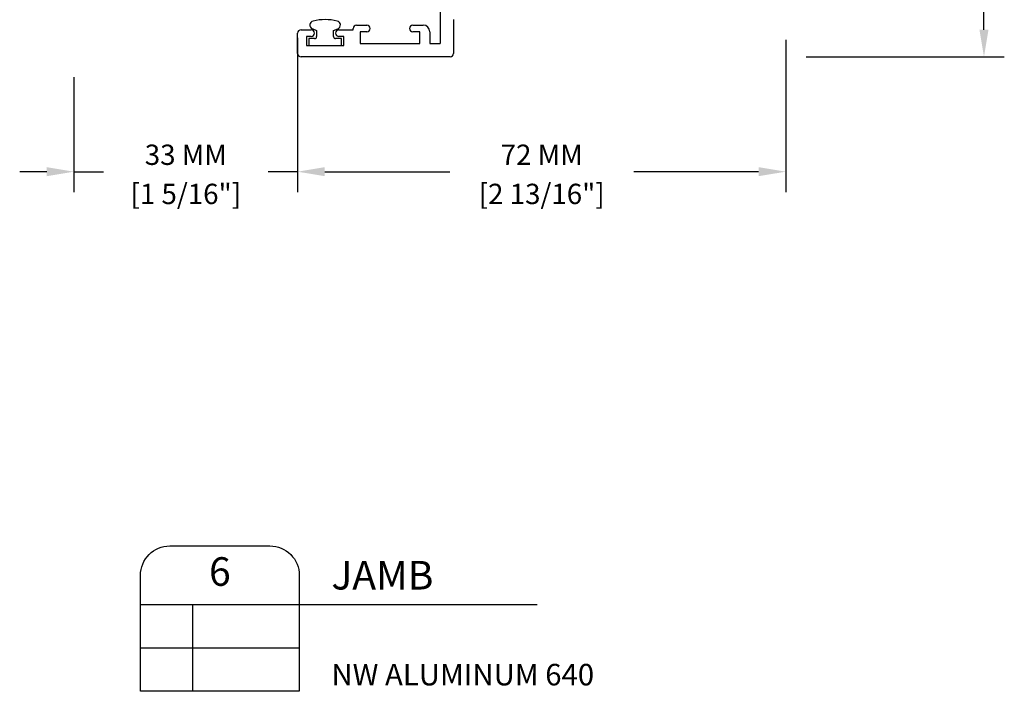
# Model space of a CAD drawing. Units: millimetres. Extents: x 292 to 4324, y 256 to 3812.
# Drawn here: x 4171 to 4316, y 633 to 732 of the extents above; entities that cross this region are included whole.
import ezdxf
from ezdxf.enums import TextEntityAlignment as Align

# ---------------------------------------------------------------- set-up
doc = ezdxf.new("R2010")
doc.units = ezdxf.units.MM
doc.styles.add('01 scale text', font='ROMANS.SHX', dxfattribs={"height": 3})

msp = doc.modelspace()

# ---------------------------------------------------------------- linework, layer by layer
for p, q in [((4312.87, 730.73), (4312.87, 750.2)), ((4232.63, 735.74), (4232.63, 728.73)), ((4234.63, 732.23), (4234.63, 727.23)), ((4212.13, 730.73), (4213.63, 730.73)), ((4213.8, 730.89), (4213.88, 730.85)), ((4213.88, 730.85), (4214.43, 730.63)), ((4214.43, 730.63), (4214.43, 729.73)), ((4216.93, 730.63), (4217.56, 730.89)), ((4216.93, 729.73), (4216.93, 730.63)), ((4217.73, 730.73), (4219.83, 730.73)), ((4219.83, 730.73), (4219.83, 730.93)), ((4220.33, 731.43), (4221.83, 731.43)), ((4228.63, 731.43), (4230.13, 731.43)), ((4211.63, 727.23), (4211.63, 730.23)), ((4213.63, 729.73), (4212.93, 729.73)), ((4212.93, 729.73), (4212.93, 728.43)), ((4214.13, 729.43), (4213.28, 729.43)), ((4213.28, 729.43), (4213.28, 728.43)), ((4218.08, 729.43), (4217.23, 729.43)), ((4218.43, 729.73), (4217.73, 729.73)), ((4218.08, 728.43), (4218.08, 729.43)), ((4218.43, 728.43), (4218.43, 729.73)), ((4221.83, 730.43), (4220.83, 730.43)), ((4220.83, 730.43), (4220.83, 728.73)), ((4229.63, 730.43), (4228.63, 730.43)), ((4229.63, 728.73), (4229.63, 730.43)), ((4231.13, 730.43), (4231.13, 728.73)), ((4212.93, 728.43), (4218.43, 728.43)), ((4213.28, 728.43), (4218.08, 728.43)), ((4220.83, 728.73), (4229.63, 728.73)), ((4231.13, 728.73), (4232.63, 728.73)), ((4234.13, 726.73), (4212.13, 726.73)), ((4286.63, 726.73), (4315.87, 726.73)), ((4188.44, 645.88), (4211.87, 645.88)), ((4196.12, 645.88), (4196.12, 633.06)), ((4211.87, 645.88), (4246.96, 645.88)), ((4188.44, 639.47), (4211.87, 639.47))]:
    msp.add_line(p, q)
at = {"linetype": 'ByBlock'}
for p, q in [((4211.63, 729.53), (4211.63, 706.78)), ((4211.63, 729.53), (4211.63, 706.78)), ((4283.63, 729.23), (4283.63, 706.78)), ((4178.63, 723.73), (4178.63, 706.78)), ((4174.63, 709.78), (4170.63, 709.78)), ((4178.63, 709.78), (4182.99, 709.78)), ((4211.63, 709.78), (4207.27, 709.78)), ((4215.63, 709.78), (4219.63, 709.78)), ((4215.63, 709.78), (4234.06, 709.78)), ((4279.63, 709.78), (4261.2, 709.78))]:
    msp.add_line(p, q, dxfattribs=at)
msp.add_lwpolyline([(4211.87, 633.06), (4188.44, 633.06), (4188.44, 650.2, -0.414214), (4192.76, 654.52), (4207.55, 654.52, -0.414214), (4211.87, 650.2)], format="xyb", close=True)
for centre, radius, start, end in [((4215.68, 724.23), 8, 77.1163, 102.8837), ((4212.13, 730.23), 0.5, 90, 180), ((4214.03, 731.44), 0.6, 102.8837, 247.6104), ((4213.63, 730.23), 0.5, 270, 90), ((4217.73, 730.23), 0.5, 90, 270), ((4217.33, 731.44), 0.6, 292.3896, 77.1163), ((4220.33, 730.93), 0.5, 90, 180), ((4221.83, 730.93), 0.5, 270, 90), ((4228.63, 730.93), 0.5, 90, 270), ((4230.13, 730.43), 1, 0, 90), ((4214.13, 729.73), 0.3, 270, 0), ((4217.23, 729.73), 0.3, 180, 270), ((4212.13, 727.23), 0.5, 180, 270), ((4234.13, 727.23), 0.5, 270, 0)]:
    msp.add_arc(centre, radius, start, end)
msp.add_solid([(4312.21, 730.73), (4313.54, 730.73), (4312.87, 726.73)])
for points in [[(4174.63, 710.45), (4174.63, 709.12), (4178.63, 709.78)], [(4215.63, 710.45), (4215.63, 709.12), (4211.63, 709.78)], [(4215.63, 710.45), (4215.63, 709.12), (4211.63, 709.78)], [(4279.63, 710.45), (4279.63, 709.12), (4283.63, 709.78)]]:
    msp.add_solid(points, dxfattribs=at)

# ---------------------------------------------------------------- texts
at = {"style": '01 scale text'}
msp.add_text('6', height=4.22, dxfattribs=at).set_placement((4200.16, 650.2), align=Align.MIDDLE)
msp.add_text('JAMB', height=4.223, dxfattribs=at).set_placement((4216.61, 650.2), align=Align.MIDDLE_LEFT)
msp.add_text('NW ALUMINUM 640', height=3.175, dxfattribs=at).set_placement((4216.61, 637.11), align=Align.TOP_LEFT)
at = {"linetype": 'ByBlock', "char_height": 3, "attachment_point": 5, "style": '01 scale text'}
for s, insert in [('\\A1;33 MM', (4195.13, 712.28)), ('\\A1;72 MM', (4247.63, 712.28)), ('\\A1;[1 5/16"]', (4195.13, 706.5)), ('\\A1;[2 13/16"]', (4247.63, 706.5))]:
    msp.add_mtext(s, dxfattribs=dict(at, insert=insert))

doc.saveas('drawing.dxf')
